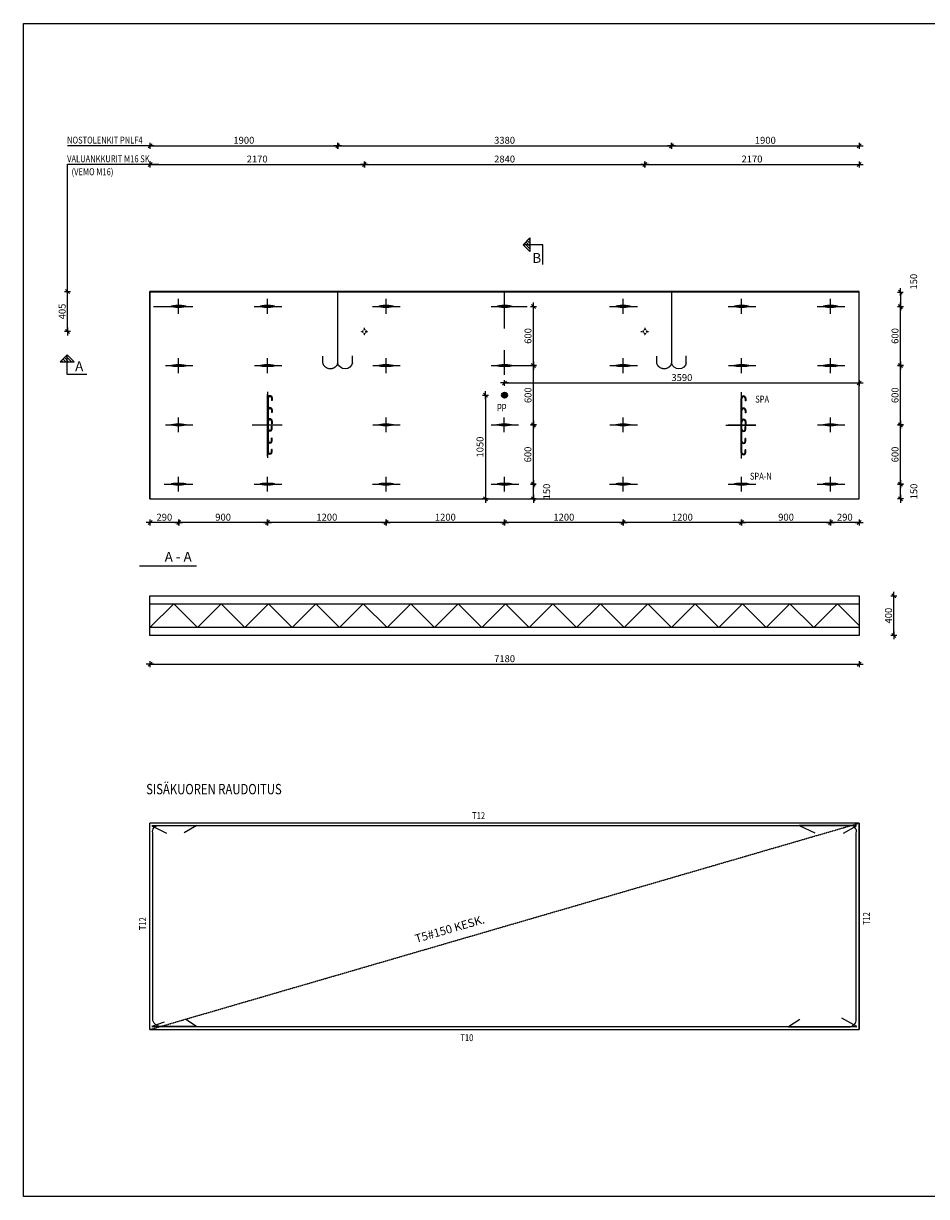
# Model space of a CAD drawing. Units: millimetres. Extents: x 14192 to 30992, y 9480 to 21360.
# Drawn here: x 14192 to 23335, y 9480 to 21360 of the extents above; entities that cross this region are included whole.
import ezdxf

# ---------------------------------------------------------------- set-up
doc = ezdxf.new("R2010")
doc.units = ezdxf.units.MM
doc.header["$PDMODE"] = 3
doc.header["$PDSIZE"] = -1.5
doc.linetypes.add('KVS', pattern=[3, 2, -1])
doc.linetypes.add('KVSP', pattern=[5, 4, -1])
doc.layers.get('0').update_dxf_attribs({"color": 1, "linetype": 'CONTINUOUS'})
doc.layers.get('Defpoints').update_dxf_attribs({"color": 1, "linetype": 'CONTINUOUS'})
for name, color, linetype in [('1', 7, 'CONTINUOUS'), ('2', 7, 'CONTINUOUS'), ('3', 4, 'CONTINUOUS'), ('4', 1, 'CONTINUOUS'), ('5', 6, 'CONTINUOUS'), ('KOERPERKANTEN', 3, 'CONTINUOUS'), ('Mittellinien', 1, 'CONTINUOUS'), ('R0PAPERI', 7, 'CONTINUOUS'), ('R5AINE', 15, 'CONTINUOUS'), ('R8MERKINNAT', 7, 'CONTINUOUS'), ('R8PAAMIT', 3, 'CONTINUOUS'), ('R8TXT-2', 7, 'CONTINUOUS'), ('RAUD-TXT', 7, 'CONTINUOUS')]:
    doc.layers.add(name, color=color, linetype=linetype)
doc.layers.add('AM_5', color=3, linetype='CONTINUOUS', lineweight=25)
doc.styles.add('S', font='romans.shx', dxfattribs={"width": 0.8})
doc.dimstyles.new('FM20$0', dxfattribs={"dimscale": 20, "dimtxt": 3.5, "dimasz": 0.1, "dimexe": 0, "dimexo": 0, "dimgap": 1, "dimtad": 1, "dimdec": 0, "dimdsep": 46, "dimtxsty": 'S', "dimblk1": 'R8MITTA', "dimblk2": 'R8MITTA', "dimsah": 1, "dimcen": 2.5, "dimse1": 1, "dimse2": 1, "dimclrd": 6, "dimclrt": 7, "dimadec": 0, "dimazin": 0, "dimtp": 6, "dimtm": 6, "dimtfac": 1, "dimtdec": 0, "dimtmove": 2, "dimatfit": 3, "dimldrblk": 'R8MITTA', "dimfxl": 1, "dimtolj": 1, "dimtzin": 0, "dimarcsym": 0})

# ---------------------------------------------------------------- blocks, each defined once
blk = doc.blocks.new('A-A')
at = {"layer": '2'}
blk.add_line((0, 0), (577, 0), dxfattribs=at)
blk.add_text('A - A', height=99.7, dxfattribs=at).set_placement((49, 44))
blk = doc.blocks.new('NUOAS')
at = {"layer": '2'}
for p, q in [((-211, 200), (-282, 129)), ((-282, 129), (-140, 129)), ((-268, 143), (-254, 129)), ((-253, 157), (-225, 129)), ((-239, 172), (-197, 130)), ((-225, 185), (-169, 129)), ((-211, 200), (-141, 130)), ((-211, 200), (-140, 129)), ((-211, 0), (-211, 199)), ((-11, 0), (-210, 0))]:
    blk.add_line(p, q, dxfattribs=at)
blk.add_text('A', height=99.7, dxfattribs=at).set_placement((-131, 34))
blk = doc.blocks.new('NUOBV')
at = {"layer": '2', "linetype": 'Continuous'}
for p, q in [((-200, 200), (-130, 271)), ((-158, 243), (-130, 214)), ((-143, 257), (-130, 243)), ((-130, 271), (-130, 130)), ((-200, 200), (-130, 130)), ((-200, 200), (-130, 130)), ((0, 200), (-200, 200)), ((-186, 214), (-130, 158)), ((-172, 228), (-130, 186)), ((0, 0), (0, 200))]:
    blk.add_line(p, q, dxfattribs=at)
blk.add_attdef('B', (-106, 16), '', height=100, dxfattribs=at)
blk = doc.blocks.new('TVEMO')
at = {"layer": '3', "linetype": 'KVS'}
for p, q in [((-15, 0), (15, 0)), ((24, 39), (24, 10)), ((34, 0), (60, 0)), ((24, -9), (24, -41))]:
    blk.add_line(p, q, dxfattribs=at)
at = {"layer": '3'}
for p, q in [((9, 11), (6, 4)), ((6, 4), (6, -3)), ((22, 20), (15, 17)), ((30, 20), (22, 20)), ((37, 17), (30, 20)), ((46, 4), (43, 11)), ((46, -4), (46, 4)), ((6, -4), (9, -11)), ((15, -17), (22, -20)), ((22, -20), (29, -20)), ((30, -20), (37, -17)), ((43, -11), (46, -4))]:
    blk.add_line(p, q, dxfattribs=at)
at = {"layer": '3', "flags": 1}
blk.add_attdef('AVAIN', (21, 0), '', height=0.2, dxfattribs=at)
blk = doc.blocks.new('R8MITTA')
at = {"color": 0}
for p, q in [((-20, 0), (20, 0)), ((-10, -10), (10, 10)), ((0, 15), (0, -15))]:
    blk.add_line(p, q, dxfattribs=at)
blk = doc.blocks.new('*D46')
at = {"layer": 'Defpoints', "color": 0}
for p in [(14638, 18645), (15508, 18645), (20444, 18240)]:
    blk.add_point(p, dxfattribs=at)
at = {"layer": 'R8PAAMIT', "color": 6, "lineweight": -2}
blk.add_line((14638, 18242), (14638, 18643), dxfattribs=at)
at = {"layer": 'R8PAAMIT', "color": 6, "lineweight": -2, "xscale": 2, "yscale": 2, "zscale": 2}
for p, rotation in [((14638, 18645), 90), ((14638, 18240), 270)]:
    blk.add_blockref('R8MITTA', p, dxfattribs=dict(at, rotation=rotation))
at = {"layer": 'R8PAAMIT', "color": 7, "insert": (14583, 18443), "char_height": 70, "attachment_point": 5, "rotation": 90, "style": 'S'}
blk.add_mtext('\\A1;405', dxfattribs=at)
blk = doc.blocks.new('*D47')
at = {"layer": 'Defpoints', "color": 0}
for p in [(15473, 15163), (22653, 15163), (22653, 14872)]:
    blk.add_point(p, dxfattribs=at)
at = {"layer": 'R8PAAMIT', "color": 6, "lineweight": -2}
blk.add_line((15475, 14872), (22651, 14872), dxfattribs=at)
at = {"layer": 'R8PAAMIT', "color": 6, "lineweight": -2, "xscale": 2, "yscale": 2, "zscale": 2, "rotation": 180}
blk.add_blockref('R8MITTA', (15473, 14872), dxfattribs=at)
at = {"layer": 'R8PAAMIT', "color": 6, "lineweight": -2, "xscale": 2, "yscale": 2, "zscale": 2}
blk.add_blockref('R8MITTA', (22653, 14872), dxfattribs=at)
at = {"layer": 'R8PAAMIT', "color": 7, "insert": (19063, 14927), "char_height": 70, "attachment_point": 5, "style": 'S'}
blk.add_mtext('\\A1;7180', dxfattribs=at)
blk = doc.blocks.new('*D36')
at = {"layer": '2', "color": 6, "lineweight": -2}
blk.add_line((15475, 20122), (17371, 20122), dxfattribs=at)
at = {"layer": 'Defpoints', "color": 0}
for p in [(17373, 20122), (15473, 18645), (17373, 18645)]:
    blk.add_point(p, dxfattribs=at)
at = {"layer": '2', "color": 6, "lineweight": -2, "xscale": 2, "yscale": 2, "zscale": 2, "rotation": 180}
blk.add_blockref('R8MITTA', (15473, 20122), dxfattribs=at)
at = {"layer": '2', "color": 6, "lineweight": -2, "xscale": 2, "yscale": 2, "zscale": 2}
blk.add_blockref('R8MITTA', (17373, 20122), dxfattribs=at)
at = {"layer": '2', "color": 7, "insert": (16423, 20177), "char_height": 70, "attachment_point": 5, "style": 'S'}
blk.add_mtext('\\A1;1900', dxfattribs=at)
blk = doc.blocks.new('*D37')
at = {"layer": '2', "color": 6, "lineweight": -2}
blk.add_line((17375, 20122), (20751, 20122), dxfattribs=at)
at = {"layer": 'Defpoints', "color": 0}
for p in [(20753, 20122), (17373, 18645), (20753, 18645)]:
    blk.add_point(p, dxfattribs=at)
at = {"layer": '2', "color": 6, "lineweight": -2, "xscale": 2, "yscale": 2, "zscale": 2, "rotation": 180}
blk.add_blockref('R8MITTA', (17373, 20122), dxfattribs=at)
at = {"layer": '2', "color": 6, "lineweight": -2, "xscale": 2, "yscale": 2, "zscale": 2}
blk.add_blockref('R8MITTA', (20753, 20122), dxfattribs=at)
at = {"layer": '2', "color": 7, "insert": (19063, 20177), "char_height": 70, "attachment_point": 5, "style": 'S'}
blk.add_mtext('\\A1;3380', dxfattribs=at)
blk = doc.blocks.new('*D38')
at = {"layer": '2', "color": 6, "lineweight": -2}
blk.add_line((20755, 20122), (22651, 20122), dxfattribs=at)
at = {"layer": 'Defpoints', "color": 0}
for p in [(22653, 20122), (20753, 18645), (22653, 18645)]:
    blk.add_point(p, dxfattribs=at)
at = {"layer": '2', "color": 6, "lineweight": -2, "xscale": 2, "yscale": 2, "zscale": 2, "rotation": 180}
blk.add_blockref('R8MITTA', (20753, 20122), dxfattribs=at)
at = {"layer": '2', "color": 6, "lineweight": -2, "xscale": 2, "yscale": 2, "zscale": 2}
blk.add_blockref('R8MITTA', (22653, 20122), dxfattribs=at)
at = {"layer": '2', "color": 7, "insert": (21703, 20177), "char_height": 70, "attachment_point": 5, "style": 'S'}
blk.add_mtext('\\A1;1900', dxfattribs=at)
blk = doc.blocks.new('*D39')
at = {"layer": '2', "color": 6, "lineweight": -2}
blk.add_line((15475, 19932), (17641, 19932), dxfattribs=at)
at = {"layer": 'Defpoints', "color": 0}
for p in [(17643, 19932), (15473, 18645), (17643, 18279)]:
    blk.add_point(p, dxfattribs=at)
at = {"layer": '2', "color": 6, "lineweight": -2, "xscale": 2, "yscale": 2, "zscale": 2, "rotation": 180}
blk.add_blockref('R8MITTA', (15473, 19932), dxfattribs=at)
at = {"layer": '2', "color": 6, "lineweight": -2, "xscale": 2, "yscale": 2, "zscale": 2}
blk.add_blockref('R8MITTA', (17643, 19932), dxfattribs=at)
at = {"layer": '2', "color": 7, "insert": (16558, 19987), "char_height": 70, "attachment_point": 5, "style": 'S'}
blk.add_mtext('\\A1;2170', dxfattribs=at)
blk = doc.blocks.new('*D40')
at = {"layer": '2', "color": 6, "lineweight": -2}
blk.add_line((17645, 19932), (20481, 19932), dxfattribs=at)
at = {"layer": 'Defpoints', "color": 0}
for p in [(20483, 19932), (17643, 18279), (20483, 18279)]:
    blk.add_point(p, dxfattribs=at)
at = {"layer": '2', "color": 6, "lineweight": -2, "xscale": 2, "yscale": 2, "zscale": 2, "rotation": 180}
blk.add_blockref('R8MITTA', (17643, 19932), dxfattribs=at)
at = {"layer": '2', "color": 6, "lineweight": -2, "xscale": 2, "yscale": 2, "zscale": 2}
blk.add_blockref('R8MITTA', (20483, 19932), dxfattribs=at)
at = {"layer": '2', "color": 7, "insert": (19063, 19987), "char_height": 70, "attachment_point": 5, "style": 'S'}
blk.add_mtext('\\A1;2840', dxfattribs=at)
blk = doc.blocks.new('*D41')
at = {"layer": '2', "color": 6, "lineweight": -2}
blk.add_line((20485, 19932), (22651, 19932), dxfattribs=at)
at = {"layer": 'Defpoints', "color": 0}
for p in [(22653, 19932), (22653, 18645), (20483, 18279)]:
    blk.add_point(p, dxfattribs=at)
at = {"layer": '2', "color": 6, "lineweight": -2, "xscale": 2, "yscale": 2, "zscale": 2, "rotation": 180}
blk.add_blockref('R8MITTA', (20483, 19932), dxfattribs=at)
at = {"layer": '2', "color": 6, "lineweight": -2, "xscale": 2, "yscale": 2, "zscale": 2}
blk.add_blockref('R8MITTA', (22653, 19932), dxfattribs=at)
at = {"layer": '2', "color": 7, "insert": (21568, 19987), "char_height": 70, "attachment_point": 5, "style": 'S'}
blk.add_mtext('\\A1;2170', dxfattribs=at)
blk = doc.blocks.new('TNS3')
at = {"layer": '3', "linetype": 'KVSP'}
for p, q in [((0, 0), (0, -701)), ((150, -722), (149, -653))]:
    blk.add_line(p, q, dxfattribs=at)
at = {"layer": '3'}
for p, q in [((-150, -722), (-150, -651)), ((0, -701), (0, -722)), ((0, -701), (0, -722))]:
    blk.add_line(p, q, dxfattribs=at)
blk.add_arc((-75, -707), 76.8, 191.679, 347.1518, dxfattribs=at)
at = {"layer": '3', "linetype": 'KVSP'}
blk.add_arc((74, -706), 77, 192.9581, 347.0419, dxfattribs=at)
at = {"layer": '3', "flags": 1}
blk.add_attdef('AVAIN', (-20, -648), '', height=0.2, rotation=90, dxfattribs=at)
blk = doc.blocks.new('*D52')
at = {"layer": '2', "color": 6, "lineweight": -2}
blk.add_line((23005, 15165), (23005, 15561), dxfattribs=at)
at = {"layer": 'Defpoints', "color": 0}
for p in [(22653, 15563), (23005, 15563), (22653, 15163)]:
    blk.add_point(p, dxfattribs=at)
at = {"layer": '2', "color": 6, "lineweight": -2, "xscale": 2, "yscale": 2, "zscale": 2}
for p, rotation in [((23005, 15563), 90), ((23005, 15163), 270)]:
    blk.add_blockref('R8MITTA', p, dxfattribs=dict(at, rotation=rotation))
at = {"layer": '2', "color": 7, "insert": (22950, 15363), "char_height": 70, "attachment_point": 5, "rotation": 90, "style": 'S'}
blk.add_mtext('\\A1;400', dxfattribs=at)
blk = doc.blocks.new('*D62')
at = {"layer": '2', "color": 6, "lineweight": -2}
blk.add_line((19065, 17719), (22651, 17719), dxfattribs=at)
at = {"layer": 'Defpoints', "color": 0}
for p in [(22653, 17719), (19063, 17595), (22653, 17595)]:
    blk.add_point(p, dxfattribs=at)
at = {"layer": '2', "color": 6, "lineweight": -2, "xscale": 2, "yscale": 2, "zscale": 2, "rotation": 180}
blk.add_blockref('R8MITTA', (19063, 17719), dxfattribs=at)
at = {"layer": '2', "color": 6, "lineweight": -2, "xscale": 2, "yscale": 2, "zscale": 2}
blk.add_blockref('R8MITTA', (22653, 17719), dxfattribs=at)
at = {"layer": '2', "color": 7, "insert": (20858, 17774), "char_height": 70, "attachment_point": 5, "style": 'S'}
blk.add_mtext('\\A1;3590', dxfattribs=at)
blk = doc.blocks.new('*D63')
at = {"layer": '2', "color": 6, "lineweight": -2}
blk.add_line((18869, 17593), (18869, 16547), dxfattribs=at)
at = {"layer": 'Defpoints', "color": 0}
for p in [(19063, 17595), (18869, 16545), (19063, 16545)]:
    blk.add_point(p, dxfattribs=at)
at = {"layer": '2', "color": 6, "lineweight": -2, "xscale": 2, "yscale": 2, "zscale": 2}
for p, rotation in [((18869, 17595), 90), ((18869, 16545), 270)]:
    blk.add_blockref('R8MITTA', p, dxfattribs=dict(at, rotation=rotation))
at = {"layer": '2', "color": 7, "insert": (18814, 17070), "char_height": 70, "attachment_point": 5, "rotation": 90, "style": 'S'}
blk.add_mtext('\\A1;1050', dxfattribs=at)
blk = doc.blocks.new('*D69')
at = {"layer": 'AM_5', "color": 6, "lineweight": -2}
blk.add_line((23072, 16547), (23072, 16693), dxfattribs=at)
at = {"layer": 'Defpoints', "color": 0}
for p in [(22653, 16695), (23072, 16695), (22653, 16545)]:
    blk.add_point(p, dxfattribs=at)
at = {"layer": 'AM_5', "color": 6, "lineweight": -2, "xscale": 2, "yscale": 2, "zscale": 2}
for p, rotation in [((23072, 16695), 90), ((23072, 16545), 270)]:
    blk.add_blockref('R8MITTA', p, dxfattribs=dict(at, rotation=rotation))
at = {"layer": 'AM_5', "color": 7, "insert": (23207, 16620), "char_height": 70, "attachment_point": 5, "rotation": 90, "style": 'S'}
blk.add_mtext('\\A1;150', dxfattribs=at)
blk = doc.blocks.new('*D70')
at = {"layer": 'AM_5', "color": 6, "lineweight": -2}
blk.add_line((22361, 16305), (21465, 16305), dxfattribs=at)
at = {"layer": 'Defpoints', "color": 0}
for p in [(21463, 16545), (22363, 16545), (21463, 16305)]:
    blk.add_point(p, dxfattribs=at)
at = {"layer": 'AM_5', "color": 6, "lineweight": -2, "xscale": 2, "yscale": 2, "zscale": 2, "rotation": 180}
blk.add_blockref('R8MITTA', (21463, 16305), dxfattribs=at)
at = {"layer": 'AM_5', "color": 6, "lineweight": -2, "xscale": 2, "yscale": 2, "zscale": 2}
blk.add_blockref('R8MITTA', (22363, 16305), dxfattribs=at)
at = {"layer": 'AM_5', "color": 7, "insert": (21913, 16360), "char_height": 70, "attachment_point": 5, "style": 'S'}
blk.add_mtext('\\A1;900', dxfattribs=at)
blk = doc.blocks.new('*D71')
at = {"layer": 'AM_5', "color": 6, "lineweight": -2}
blk.add_line((21461, 16305), (20265, 16305), dxfattribs=at)
at = {"layer": 'Defpoints', "color": 0}
for p in [(20263, 16545), (21463, 16545), (20263, 16305)]:
    blk.add_point(p, dxfattribs=at)
at = {"layer": 'AM_5', "color": 6, "lineweight": -2, "xscale": 2, "yscale": 2, "zscale": 2, "rotation": 180}
blk.add_blockref('R8MITTA', (20263, 16305), dxfattribs=at)
at = {"layer": 'AM_5', "color": 6, "lineweight": -2, "xscale": 2, "yscale": 2, "zscale": 2}
blk.add_blockref('R8MITTA', (21463, 16305), dxfattribs=at)
at = {"layer": 'AM_5', "color": 7, "insert": (20863, 16360), "char_height": 70, "attachment_point": 5, "style": 'S'}
blk.add_mtext('\\A1;1200', dxfattribs=at)
blk = doc.blocks.new('*D72')
at = {"layer": 'AM_5', "color": 6, "lineweight": -2}
blk.add_line((20261, 16305), (19065, 16305), dxfattribs=at)
at = {"layer": 'Defpoints', "color": 0}
for p in [(19063, 16545), (20263, 16545), (19063, 16305)]:
    blk.add_point(p, dxfattribs=at)
at = {"layer": 'AM_5', "color": 6, "lineweight": -2, "xscale": 2, "yscale": 2, "zscale": 2, "rotation": 180}
blk.add_blockref('R8MITTA', (19063, 16305), dxfattribs=at)
at = {"layer": 'AM_5', "color": 6, "lineweight": -2, "xscale": 2, "yscale": 2, "zscale": 2}
blk.add_blockref('R8MITTA', (20263, 16305), dxfattribs=at)
at = {"layer": 'AM_5', "color": 7, "insert": (19663, 16360), "char_height": 70, "attachment_point": 5, "style": 'S'}
blk.add_mtext('\\A1;1200', dxfattribs=at)
blk = doc.blocks.new('*D73')
at = {"layer": 'AM_5', "color": 6, "lineweight": -2}
blk.add_line((19061, 16305), (17865, 16305), dxfattribs=at)
at = {"layer": 'Defpoints', "color": 0}
for p in [(17863, 16545), (19063, 16545), (17863, 16305)]:
    blk.add_point(p, dxfattribs=at)
at = {"layer": 'AM_5', "color": 6, "lineweight": -2, "xscale": 2, "yscale": 2, "zscale": 2, "rotation": 180}
blk.add_blockref('R8MITTA', (17863, 16305), dxfattribs=at)
at = {"layer": 'AM_5', "color": 6, "lineweight": -2, "xscale": 2, "yscale": 2, "zscale": 2}
blk.add_blockref('R8MITTA', (19063, 16305), dxfattribs=at)
at = {"layer": 'AM_5', "color": 7, "insert": (18463, 16360), "char_height": 70, "attachment_point": 5, "style": 'S'}
blk.add_mtext('\\A1;1200', dxfattribs=at)
blk = doc.blocks.new('*D74')
at = {"layer": 'AM_5', "color": 6, "lineweight": -2}
blk.add_line((17861, 16305), (16665, 16305), dxfattribs=at)
at = {"layer": 'Defpoints', "color": 0}
for p in [(16663, 16545), (17863, 16545), (16663, 16305)]:
    blk.add_point(p, dxfattribs=at)
at = {"layer": 'AM_5', "color": 6, "lineweight": -2, "xscale": 2, "yscale": 2, "zscale": 2, "rotation": 180}
blk.add_blockref('R8MITTA', (16663, 16305), dxfattribs=at)
at = {"layer": 'AM_5', "color": 6, "lineweight": -2, "xscale": 2, "yscale": 2, "zscale": 2}
blk.add_blockref('R8MITTA', (17863, 16305), dxfattribs=at)
at = {"layer": 'AM_5', "color": 7, "insert": (17263, 16360), "char_height": 70, "attachment_point": 5, "style": 'S'}
blk.add_mtext('\\A1;1200', dxfattribs=at)
blk = doc.blocks.new('*D75')
at = {"layer": 'AM_5', "color": 6, "lineweight": -2}
blk.add_line((16661, 16305), (15765, 16305), dxfattribs=at)
at = {"layer": 'Defpoints', "color": 0}
for p in [(15763, 16545), (16663, 16545), (15763, 16305)]:
    blk.add_point(p, dxfattribs=at)
at = {"layer": 'AM_5', "color": 6, "lineweight": -2, "xscale": 2, "yscale": 2, "zscale": 2, "rotation": 180}
blk.add_blockref('R8MITTA', (15763, 16305), dxfattribs=at)
at = {"layer": 'AM_5', "color": 6, "lineweight": -2, "xscale": 2, "yscale": 2, "zscale": 2}
blk.add_blockref('R8MITTA', (16663, 16305), dxfattribs=at)
at = {"layer": 'AM_5', "color": 7, "insert": (16213, 16360), "char_height": 70, "attachment_point": 5, "style": 'S'}
blk.add_mtext('\\A1;900', dxfattribs=at)
blk = doc.blocks.new('*D76')
at = {"layer": 'AM_5', "color": 6, "lineweight": -2}
blk.add_line((22651, 16305), (22365, 16305), dxfattribs=at)
at = {"layer": 'Defpoints', "color": 0}
for p in [(22363, 16545), (22653, 16545), (22363, 16305)]:
    blk.add_point(p, dxfattribs=at)
at = {"layer": 'AM_5', "color": 6, "lineweight": -2, "xscale": 2, "yscale": 2, "zscale": 2, "rotation": 180}
blk.add_blockref('R8MITTA', (22363, 16305), dxfattribs=at)
at = {"layer": 'AM_5', "color": 6, "lineweight": -2, "xscale": 2, "yscale": 2, "zscale": 2}
blk.add_blockref('R8MITTA', (22653, 16305), dxfattribs=at)
at = {"layer": 'AM_5', "color": 7, "insert": (22508, 16360), "char_height": 70, "attachment_point": 5, "style": 'S'}
blk.add_mtext('\\A1;290', dxfattribs=at)
blk = doc.blocks.new('*D77')
at = {"layer": 'AM_5', "color": 6, "lineweight": -2}
blk.add_line((15761, 16305), (15475, 16305), dxfattribs=at)
at = {"layer": 'Defpoints', "color": 0}
for p in [(15473, 16545), (15763, 16545), (15473, 16305)]:
    blk.add_point(p, dxfattribs=at)
at = {"layer": 'AM_5', "color": 6, "lineweight": -2, "xscale": 2, "yscale": 2, "zscale": 2, "rotation": 180}
blk.add_blockref('R8MITTA', (15473, 16305), dxfattribs=at)
at = {"layer": 'AM_5', "color": 6, "lineweight": -2, "xscale": 2, "yscale": 2, "zscale": 2}
blk.add_blockref('R8MITTA', (15763, 16305), dxfattribs=at)
at = {"layer": 'AM_5', "color": 7, "insert": (15618, 16360), "char_height": 70, "attachment_point": 5, "style": 'S'}
blk.add_mtext('\\A1;290', dxfattribs=at)
blk = doc.blocks.new('*D78')
at = {"layer": 'AM_5', "color": 6, "lineweight": -2}
blk.add_line((19354, 16547), (19354, 16693), dxfattribs=at)
at = {"layer": 'Defpoints', "color": 0}
for p in [(19114, 16695), (19354, 16695), (19114, 16545)]:
    blk.add_point(p, dxfattribs=at)
at = {"layer": 'AM_5', "color": 6, "lineweight": -2, "xscale": 2, "yscale": 2, "zscale": 2}
for p, rotation in [((19354, 16695), 90), ((19354, 16545), 270)]:
    blk.add_blockref('R8MITTA', p, dxfattribs=dict(at, rotation=rotation))
at = {"layer": 'AM_5', "color": 7, "insert": (19489, 16620), "char_height": 70, "attachment_point": 5, "rotation": 90, "style": 'S'}
blk.add_mtext('\\A1;150', dxfattribs=at)
blk = doc.blocks.new('*D79')
at = {"layer": 'AM_5', "color": 6, "lineweight": -2}
blk.add_line((19355, 17297), (19355, 17893), dxfattribs=at)
at = {"layer": 'Defpoints', "color": 0}
for p in [(19115, 17895), (19355, 17895), (19115, 17295)]:
    blk.add_point(p, dxfattribs=at)
at = {"layer": 'AM_5', "color": 6, "lineweight": -2, "xscale": 2, "yscale": 2, "zscale": 2}
for p, rotation in [((19355, 17895), 90), ((19355, 17295), 270)]:
    blk.add_blockref('R8MITTA', p, dxfattribs=dict(at, rotation=rotation))
at = {"layer": 'AM_5', "color": 7, "insert": (19300, 17595), "char_height": 70, "attachment_point": 5, "rotation": 90, "style": 'S'}
blk.add_mtext('\\A1;600', dxfattribs=at)
blk = doc.blocks.new('*D80')
at = {"layer": 'AM_5', "color": 6, "lineweight": -2}
blk.add_line((19355, 17897), (19355, 18493), dxfattribs=at)
at = {"layer": 'Defpoints', "color": 0}
for p in [(19115, 18495), (19355, 18495), (19115, 17895)]:
    blk.add_point(p, dxfattribs=at)
at = {"layer": 'AM_5', "color": 6, "lineweight": -2, "xscale": 2, "yscale": 2, "zscale": 2}
for p, rotation in [((19355, 18495), 90), ((19355, 17895), 270)]:
    blk.add_blockref('R8MITTA', p, dxfattribs=dict(at, rotation=rotation))
at = {"layer": 'AM_5', "color": 7, "insert": (19300, 18195), "char_height": 70, "attachment_point": 5, "rotation": 90, "style": 'S'}
blk.add_mtext('\\A1;600', dxfattribs=at)
blk = doc.blocks.new('*D81')
at = {"layer": 'AM_5', "color": 6, "lineweight": -2}
blk.add_line((23071, 16697), (23071, 17293), dxfattribs=at)
at = {"layer": 'Defpoints', "color": 0}
for p in [(22514, 17295), (23071, 17295), (22514, 16695)]:
    blk.add_point(p, dxfattribs=at)
at = {"layer": 'AM_5', "color": 6, "lineweight": -2, "xscale": 2, "yscale": 2, "zscale": 2}
for p, rotation in [((23071, 17295), 90), ((23071, 16695), 270)]:
    blk.add_blockref('R8MITTA', p, dxfattribs=dict(at, rotation=rotation))
at = {"layer": 'AM_5', "color": 7, "insert": (23016, 16995), "char_height": 70, "attachment_point": 5, "rotation": 90, "style": 'S'}
blk.add_mtext('\\A1;600', dxfattribs=at)
blk = doc.blocks.new('*D82')
at = {"layer": 'AM_5', "color": 6, "lineweight": -2}
blk.add_line((19354, 16697), (19354, 17293), dxfattribs=at)
at = {"layer": 'Defpoints', "color": 0}
for p in [(18985, 17295), (19354, 17295), (18985, 16695)]:
    blk.add_point(p, dxfattribs=at)
at = {"layer": 'AM_5', "color": 6, "lineweight": -2, "xscale": 2, "yscale": 2, "zscale": 2}
for p, rotation in [((19354, 17295), 90), ((19354, 16695), 270)]:
    blk.add_blockref('R8MITTA', p, dxfattribs=dict(at, rotation=rotation))
at = {"layer": 'AM_5', "color": 7, "insert": (19299, 16995), "char_height": 70, "attachment_point": 5, "rotation": 90, "style": 'S'}
blk.add_mtext('\\A1;600', dxfattribs=at)
blk = doc.blocks.new('*D83')
at = {"layer": '2', "color": 6, "lineweight": -2}
blk.add_line((23070, 18638), (23070, 18492), dxfattribs=at)
at = {"layer": 'Defpoints', "color": 0}
for p in [(22902, 18640), (22977, 18490), (23070, 18490)]:
    blk.add_point(p, dxfattribs=at)
at = {"layer": '2', "color": 6, "lineweight": -2, "xscale": 2, "yscale": 2, "zscale": 2}
for p, rotation in [((23070, 18640), 90), ((23070, 18490), 270)]:
    blk.add_blockref('R8MITTA', p, dxfattribs=dict(at, rotation=rotation))
at = {"layer": '2', "color": 7, "insert": (23205, 18745), "char_height": 70, "attachment_point": 5, "rotation": 90, "style": 'S'}
blk.add_mtext('\\A1;150', dxfattribs=at)
blk = doc.blocks.new('*D84')
at = {"layer": 'AM_5', "color": 6, "lineweight": -2}
blk.add_line((23071, 17297), (23071, 17893), dxfattribs=at)
at = {"layer": 'Defpoints', "color": 0}
for p in [(22831, 17895), (23071, 17895), (22831, 17295)]:
    blk.add_point(p, dxfattribs=at)
at = {"layer": 'AM_5', "color": 6, "lineweight": -2, "xscale": 2, "yscale": 2, "zscale": 2}
for p, rotation in [((23071, 17895), 90), ((23071, 17295), 270)]:
    blk.add_blockref('R8MITTA', p, dxfattribs=dict(at, rotation=rotation))
at = {"layer": 'AM_5', "color": 7, "insert": (23016, 17595), "char_height": 70, "attachment_point": 5, "rotation": 90, "style": 'S'}
blk.add_mtext('\\A1;600', dxfattribs=at)
blk = doc.blocks.new('*D85')
at = {"layer": 'AM_5', "color": 6, "lineweight": -2}
blk.add_line((23071, 17897), (23071, 18493), dxfattribs=at)
at = {"layer": 'Defpoints', "color": 0}
for p in [(22831, 18495), (23071, 18495), (22831, 17895)]:
    blk.add_point(p, dxfattribs=at)
at = {"layer": 'AM_5', "color": 6, "lineweight": -2, "xscale": 2, "yscale": 2, "zscale": 2}
for p, rotation in [((23071, 18495), 90), ((23071, 17895), 270)]:
    blk.add_blockref('R8MITTA', p, dxfattribs=dict(at, rotation=rotation))
at = {"layer": 'AM_5', "color": 7, "insert": (23016, 18195), "char_height": 70, "attachment_point": 5, "rotation": 90, "style": 'S'}
blk.add_mtext('\\A1;600', dxfattribs=at)
blk = doc.blocks.new('dsfdffff')
at = {"layer": 'KOERPERKANTEN'}
for p, q in [((18244, 17154), (18244, 17466)), ((18252, 17154), (18252, 17466)), ((18284, 17466), (18284, 17440)), ((18292, 17466), (18292, 17440)), ((18292, 17440), (18284, 17440)), ((18292, 17180), (18284, 17180)), ((18284, 17154), (18284, 17180)), ((18292, 17154), (18292, 17180))]:
    blk.add_line(p, q, dxfattribs=at)
for centre, radius, start, end in [((18268, 17466), 24, 0, 180), ((18268, 17466), 16, 0, 180), ((18268, 17154), 24, 180, 0), ((18268, 17154), 16, 180, 0)]:
    blk.add_arc(centre, radius, start, end, dxfattribs=at)
blk = doc.blocks.new('dfgfgg')
at = {"layer": 'Mittellinien'}
for p, q in [((14876, 12255), (14876, 12536)), ((15166, 12416), (14542, 12416)), ((15211, 12416), (14551, 12416))]:
    blk.add_line(p, q, dxfattribs=at)
at = {"layer": 'RAUD-TXT', "rotation": 90}
for p in [(32069, -5832), (32191, -5832), (32304, -5832)]:
    blk.add_blockref('dsfdffff', p, dxfattribs=at)

msp = doc.modelspace()

# ---------------------------------------------------------------- hatches: boundary and pattern name
at = {"layer": '2'}
msp.add_hatch(color=3, dxfattribs=at).paths.add_polyline_path([(19092.6, 17595.1, 1), (19032.6, 17595.1, 1)])
at = {"layer": 'KOERPERKANTEN'}
h = msp.add_hatch(color=256, dxfattribs=at)
edge = h.paths.add_edge_path()
edge.add_ellipse((15762.7, 18495.1), major_axis=(-74.6, 0), ratio=0.1515157, start_angle=0, end_angle=360)
h = msp.add_hatch(color=256, dxfattribs=at)
edge = h.paths.add_edge_path()
edge.add_ellipse((16662.7, 18495.1), major_axis=(-74.6, 0), ratio=0.1515157, start_angle=0, end_angle=360)
h = msp.add_hatch(color=256, dxfattribs=at)
edge = h.paths.add_edge_path()
edge.add_ellipse((17862.7, 18495.1), major_axis=(-74.6, 0), ratio=0.1515157, start_angle=0, end_angle=360)
h = msp.add_hatch(color=256, dxfattribs=at)
edge = h.paths.add_edge_path()
edge.add_ellipse((19062.7, 18495.1), major_axis=(-74.6, 0), ratio=0.1515157, start_angle=0, end_angle=360)
h = msp.add_hatch(color=256, dxfattribs=at)
edge = h.paths.add_edge_path()
edge.add_ellipse((20262.7, 18495.1), major_axis=(-74.6, 0), ratio=0.1515157, start_angle=0, end_angle=360)
h = msp.add_hatch(color=256, dxfattribs=at)
edge = h.paths.add_edge_path()
edge.add_ellipse((21462.7, 18495.1), major_axis=(-74.6, 0), ratio=0.1515157, start_angle=0, end_angle=360)
h = msp.add_hatch(color=256, dxfattribs=at)
edge = h.paths.add_edge_path()
edge.add_ellipse((22362.7, 18495.1), major_axis=(-74.6, 0), ratio=0.1515157, start_angle=0, end_angle=360)
h = msp.add_hatch(color=256, dxfattribs=at)
edge = h.paths.add_edge_path()
edge.add_ellipse((15762.7, 17895.1), major_axis=(-74.6, 0), ratio=0.1515157, start_angle=0, end_angle=360)
h = msp.add_hatch(color=256, dxfattribs=at)
edge = h.paths.add_edge_path()
edge.add_ellipse((16662.7, 17895.1), major_axis=(-74.6, 0), ratio=0.1515157, start_angle=0, end_angle=360)
h = msp.add_hatch(color=256, dxfattribs=at)
edge = h.paths.add_edge_path()
edge.add_ellipse((17862.7, 17895.1), major_axis=(-74.6, 0), ratio=0.1515157, start_angle=0, end_angle=360)
h = msp.add_hatch(color=256, dxfattribs=at)
edge = h.paths.add_edge_path()
edge.add_ellipse((19062.7, 17895.1), major_axis=(-74.6, 0), ratio=0.1515157, start_angle=0, end_angle=360)
h = msp.add_hatch(color=256, dxfattribs=at)
edge = h.paths.add_edge_path()
edge.add_ellipse((20262.7, 17895.1), major_axis=(-74.6, 0), ratio=0.1515157, start_angle=0, end_angle=360)
h = msp.add_hatch(color=256, dxfattribs=at)
edge = h.paths.add_edge_path()
edge.add_ellipse((21462.7, 17895.1), major_axis=(-74.6, 0), ratio=0.1515157, start_angle=0, end_angle=360)
h = msp.add_hatch(color=256, dxfattribs=at)
edge = h.paths.add_edge_path()
edge.add_ellipse((22362.7, 17895.1), major_axis=(-74.6, 0), ratio=0.1515157, start_angle=0, end_angle=360)
h = msp.add_hatch(color=256, dxfattribs=at)
edge = h.paths.add_edge_path()
edge.add_ellipse((15762.7, 17295.1), major_axis=(-74.6, 0), ratio=0.1515157, start_angle=0, end_angle=360)
h = msp.add_hatch(color=256, dxfattribs=at)
edge = h.paths.add_edge_path()
edge.add_ellipse((17862.7, 17295.1), major_axis=(-74.6, 0), ratio=0.1515157, start_angle=0, end_angle=360)
h = msp.add_hatch(color=256, dxfattribs=at)
edge = h.paths.add_edge_path()
edge.add_ellipse((19059.3, 17295.1), major_axis=(-74.6, 0), ratio=0.1515157, start_angle=0, end_angle=360)
h = msp.add_hatch(color=256, dxfattribs=at)
edge = h.paths.add_edge_path()
edge.add_ellipse((20262.7, 17295.1), major_axis=(-74.6, 0), ratio=0.1515157, start_angle=0, end_angle=360)
h = msp.add_hatch(color=256, dxfattribs=at)
edge = h.paths.add_edge_path()
edge.add_ellipse((22362.7, 17295.1), major_axis=(-74.6, 0), ratio=0.1515157, start_angle=0, end_angle=360)
h = msp.add_hatch(color=256, dxfattribs=at)
edge = h.paths.add_edge_path()
edge.add_ellipse((15762.7, 16695.1), major_axis=(-74.6, 0), ratio=0.1515157, start_angle=0, end_angle=360)
h = msp.add_hatch(color=256, dxfattribs=at)
edge = h.paths.add_edge_path()
edge.add_ellipse((16662.7, 16695.1), major_axis=(-74.6, 0), ratio=0.1515157, start_angle=0, end_angle=360)
h = msp.add_hatch(color=256, dxfattribs=at)
edge = h.paths.add_edge_path()
edge.add_ellipse((17862.7, 16695.1), major_axis=(-74.6, 0), ratio=0.1515157, start_angle=0, end_angle=360)
h = msp.add_hatch(color=256, dxfattribs=at)
edge = h.paths.add_edge_path()
edge.add_ellipse((19062.7, 16695.1), major_axis=(-74.6, 0), ratio=0.1515157, start_angle=0, end_angle=360)
h = msp.add_hatch(color=256, dxfattribs=at)
edge = h.paths.add_edge_path()
edge.add_ellipse((20262.7, 16695.1), major_axis=(-74.6, 0), ratio=0.1515157, start_angle=0, end_angle=360)
h = msp.add_hatch(color=256, dxfattribs=at)
edge = h.paths.add_edge_path()
edge.add_ellipse((21462.7, 16695.1), major_axis=(-74.6, 0), ratio=0.1515157, start_angle=0, end_angle=360)
h = msp.add_hatch(color=256, dxfattribs=at)
edge = h.paths.add_edge_path()
edge.add_ellipse((22362.7, 16695.1), major_axis=(-74.6, 0), ratio=0.1515157, start_angle=0, end_angle=360)

# ---------------------------------------------------------------- linework, layer by layer
at = {"layer": '1'}
for p, q in [((15472.7, 16745.1), (15472.7, 18645.1)), ((22582.7, 18645.1), (22652.7, 18645.1)), ((22652.7, 16545.1), (22652.7, 18645.1)), ((22652.7, 16545.1), (22652.7, 18645.1))]:
    msp.add_line(p, q, dxfattribs=at)
at = {"layer": '2'}
for p, q in [((22652.7, 18645.1), (15472.7, 18645.1)), ((22652.7, 18640.1), (15472.7, 18640.1)), ((22582.7, 18645.1), (21652.7, 18645.1)), ((22582.7, 18640.1), (21842.7, 18640.1)), ((15472.7, 16545.1), (22652.7, 16545.1)), ((15472.7, 16545.1), (22652.7, 16545.1)), ((15507.7, 16545.1), (22652.7, 16545.1)), ((15507.7, 16545.1), (22652.7, 16545.1)), ((22652.7, 13261.3), (15472.7, 13261.3)), ((15472.7, 11171.3), (15472.7, 13261.3)), ((22652.7, 13261.3), (22652.7, 11171.3)), ((22652.7, 11171.3), (22652.7, 13261.3)), ((15472.7, 11171.3), (22652.7, 11171.3))]:
    msp.add_line(p, q, dxfattribs=at)
msp.add_lwpolyline([(22652.7, 15242.6), (22652.7, 15162.6), (15472.7, 15162.6), (15472.7, 15482.6), (15472.7, 15482.6), (15472.7, 15562.6), (22652.7, 15562.6), (22652.7, 15482.6), (22652.7, 15482.6), (22652.7, 15242.6), (22652.7, 15242.6), (22652.7, 15242.6), (22652.7, 15242.6), (15472.7, 15242.6), (15472.7, 15482.6), (22652.7, 15482.6)], dxfattribs=at)
at = {"layer": '2', "color": 3}
msp.add_circle((19062.6, 17595.1), 30, dxfattribs=at)
msp.add_point((19062.7, 17595.1), dxfattribs=at)
at = {"layer": '4', "linetype": 'KVS'}
msp.add_line((15472.7, 11171.3), (22652.7, 13261.3), dxfattribs=at)
at = {"layer": '4'}
msp.add_lwpolyline([(22495.3, 13160), (22625.2, 13235), (15489.7, 13235), (15639.6, 13160)], dxfattribs=at)
for points in [[(15833.1, 11278), (15948, 11203), (15576.5, 11203, -0.4142136), (15501.5, 11278), (15501.5, 13163.4, -0.4723811), (15556.5, 13238.4), (15947.5, 13238.4), (15817.6, 13163.4)], [(22053.8, 11273), (21935.9, 11198), (22548.8, 11198, 0.4142136), (22623.8, 11273), (22623.8, 13163.4, 0.4723811), (22568.8, 13238.4), (22046.9, 13238.4), (22202.7, 13163.4)], [(15616.1, 11246.6), (15489.7, 11201.5), (21916.1, 11201.5, 0.0815961), (21924.1, 11202.8), (22630.7, 11203.1), (22477.5, 11287.2)]]:
    msp.add_lwpolyline(points, format="xyb", dxfattribs=at)
at = {"layer": '5'}
for p, q in [((14638.9, 20123.9), (15498.4, 20123.9)), ((14637.6, 19934.2), (15562.4, 19934.2)), ((14637.6, 19401.5), (14637.6, 19934.2)), ((14637.6, 18680.1), (14637.6, 19401.5))]:
    msp.add_line(p, q, dxfattribs=at)
at = {"layer": 'Defpoints'}
msp.add_lwpolyline([(30991.6, 9480), (14191.6, 9480), (14191.6, 21360), (30991.6, 21360)], close=True, dxfattribs=at)
msp.add_lwpolyline([(30991.6, 9480), (14191.6, 9480), (14191.6, 21360), (30991.6, 21360)], close=True, dxfattribs=at)
at = {"layer": 'KOERPERKANTEN'}
for centre in [(15762.7, 18495.1), (16662.7, 18495.1), (17862.7, 18495.1), (19062.7, 18495.1), (20262.7, 18495.1), (21462.7, 18495.1), (22362.7, 18495.1), (15762.7, 17895.1), (16662.7, 17895.1), (17862.7, 17895.1), (19062.7, 17895.1), (20262.7, 17895.1), (21462.7, 17895.1), (22362.7, 17895.1), (15762.7, 17295.1), (17862.7, 17295.1), (19059.3, 17295.1), (20262.7, 17295.1), (22362.7, 17295.1), (15762.7, 16695.1), (16662.7, 16695.1), (17862.7, 16695.1), (19062.7, 16695.1), (20262.7, 16695.1), (21462.7, 16695.1), (22362.7, 16695.1)]:
    msp.add_ellipse(centre, major_axis=(-74.6, 0), ratio=0.1515157, dxfattribs=at)
at = {"layer": 'Mittellinien'}
for p, q in [((15762.7, 18420), (15762.7, 18569.6)), ((15762.7, 18420), (15762.7, 18569.6)), ((16662.7, 18420), (16662.7, 18569.6)), ((16662.7, 18420), (16662.7, 18569.6)), ((17862.7, 18420), (17862.7, 18569.6)), ((17862.7, 18420), (17862.7, 18569.6)), ((19062.7, 18270), (19062.7, 18645.1)), ((19062.7, 18420), (19062.7, 18569.6)), ((20262.7, 18420), (20262.7, 18569.6)), ((20262.7, 18420), (20262.7, 18569.6)), ((21462.7, 18420), (21462.7, 18569.6)), ((21462.7, 18420), (21462.7, 18569.6)), ((22362.7, 18420), (22362.7, 18569.6)), ((15507.7, 18495.1), (15907.3, 18495.1)), ((15629.8, 18495.1), (15907.3, 18495.1)), ((16526.4, 18495.1), (16807.3, 18495.1)), ((17726.4, 18495.1), (18007.3, 18495.1)), ((18926.4, 18495.1), (19207.3, 18495.1)), ((18988, 18495.1), (19292.4, 18495.1)), ((20126.4, 18495.1), (20407.3, 18495.1)), ((21326.4, 18495.1), (21607.3, 18495.1)), ((22226.4, 18495.1), (22507.3, 18495.1)), ((15762.7, 17820), (15762.7, 17969.6)), ((16662.7, 17820), (16662.7, 17969.6)), ((17862.7, 17820), (17862.7, 17969.6)), ((19062.7, 17800.5), (19062.7, 18052.3)), ((19062.7, 17800.5), (19062.7, 18052.3)), ((20262.7, 17820), (20262.7, 17969.6)), ((21462.7, 17820), (21462.7, 17969.6)), ((22362.7, 17820), (22362.7, 17969.6)), ((15629.8, 17895.1), (15907.3, 17895.1)), ((16529.8, 17895.1), (16807.3, 17895.1)), ((17729.8, 17895.1), (18007.3, 17895.1)), ((18926.4, 17895.1), (19207.3, 17895.1)), ((19047.6, 17895.1), (19352, 17895.1)), ((20129.8, 17895.1), (20407.3, 17895.1)), ((21329.8, 17895.1), (21607.3, 17895.1)), ((22229.8, 17895.1), (22507.3, 17895.1)), ((16662.7, 16979), (16662.7, 17602.3)), ((16662.7, 16979), (16662.7, 17602.3)), ((16666.9, 16979), (16666.9, 17602.3)), ((16666.9, 16979), (16666.9, 17602.3)), ((21462.7, 16979), (21462.7, 17602.3)), ((21462.7, 16979), (21462.7, 17602.3)), ((21462.7, 16974.7), (21462.7, 17598)), ((21462.7, 16974.7), (21462.7, 17598)), ((15762.7, 17220), (15762.7, 17369.6)), ((17862.7, 17220), (17862.7, 17369.6)), ((19059.3, 17220), (19059.3, 17369.6)), ((20262.7, 17220), (20262.7, 17369.6)), ((22362.7, 17220), (22362.7, 17369.6)), ((15629.8, 17295.1), (15907.3, 17295.1)), ((16505.8, 17295.1), (16786.6, 17295.1)), ((16505.8, 17295.1), (16786.6, 17295.1)), ((16526.4, 17295.1), (16807.3, 17295.1)), ((16526.4, 17295.1), (16807.3, 17295.1)), ((16530.7, 17295.1), (16811.5, 17295.1)), ((16530.7, 17295.1), (16811.5, 17295.1)), ((17729.8, 17295.1), (18007.3, 17295.1)), ((18926.4, 17295.1), (19204, 17295.1)), ((20129.8, 17295.1), (20407.3, 17295.1)), ((21326.4, 17295.1), (21607.3, 17295.1)), ((21326.4, 17295.1), (21607.3, 17295.1)), ((21326.4, 17290.7), (21607.3, 17290.7)), ((21326.4, 17290.7), (21607.3, 17290.7)), ((22229.8, 17295.1), (22507.3, 17295.1)), ((15762.7, 16620), (15762.7, 16769.6)), ((16662.7, 16620), (16662.7, 16769.6)), ((16662.7, 16620), (16662.7, 16769.6)), ((17862.7, 16620), (17862.7, 16769.6)), ((17862.7, 16620), (17862.7, 16769.6)), ((19062.7, 16620), (19062.7, 16769.6)), ((19062.7, 16620), (19062.7, 16769.6)), ((20262.7, 16620), (20262.7, 16769.6)), ((20262.7, 16620), (20262.7, 16769.6)), ((21462.7, 16620), (21462.7, 16769.6)), ((21462.7, 16620), (21462.7, 16769.6)), ((22362.7, 16620), (22362.7, 16769.6)), ((15616.2, 16695.1), (15907.3, 16695.1)), ((15626.4, 16695.1), (15907.3, 16695.1)), ((16526.4, 16695.1), (16807.3, 16695.1)), ((16526.4, 16695.1), (16807.3, 16695.1)), ((16526.4, 16695.1), (16807.3, 16695.1)), ((17726.4, 16695.1), (18007.3, 16695.1)), ((17726.4, 16695.1), (18007.3, 16695.1)), ((17726.4, 16695.1), (18007.3, 16695.1)), ((18926.4, 16695.1), (19207.3, 16695.1)), ((18926.4, 16695.1), (19207.3, 16695.1)), ((18926.4, 16695.1), (19207.3, 16695.1)), ((18988, 16695.1), (19207.3, 16695.1)), ((20126.4, 16695.1), (20407.3, 16695.1)), ((20126.4, 16695.1), (20407.3, 16695.1)), ((20126.4, 16695.1), (20407.3, 16695.1)), ((20126.4, 16695.1), (20407.3, 16695.1)), ((21326.4, 16695.1), (21607.3, 16695.1)), ((21326.4, 16695.1), (21607.3, 16695.1)), ((21326.4, 16695.1), (21607.3, 16695.1)), ((21326.4, 16695.1), (21607.3, 16695.1)), ((22226.4, 16695.1), (22507.3, 16695.1))]:
    msp.add_line(p, q, dxfattribs=at)
at = {"layer": 'R0PAPERI'}
msp.add_line((15472.7, 16545.1), (15472.7, 18645.1), dxfattribs=at)
at = {"layer": 'R5AINE'}
msp.add_lwpolyline([(15472.7, 15242.6), (15712.7, 15482.6), (15952.7, 15242.6), (16192.7, 15482.6), (16432.7, 15242.6), (16672.7, 15482.6), (16912.7, 15242.6), (17152.7, 15482.6), (17392.7, 15242.6), (17632.7, 15482.6), (17872.7, 15242.6), (18112.7, 15482.6), (18352.7, 15242.6), (18592.7, 15482.6), (18832.7, 15242.6), (19072.7, 15482.6), (19312.7, 15242.6), (19552.7, 15482.6), (19792.7, 15242.6), (20032.7, 15482.6), (20272.7, 15242.6), (20512.7, 15482.6), (20752.7, 15242.6), (20992.7, 15482.6), (21232.7, 15242.6), (21472.7, 15482.6), (21712.7, 15242.6), (21952.7, 15482.6), (22192.7, 15242.6), (22432.7, 15482.6), (22432.7, 15482.6), (22652.7, 15262.6)], dxfattribs=at)
at = {"layer": 'RAUD-TXT'}
msp.add_lwpolyline([(15472.7, 16545.1), (22652.7, 16545.1), (22652.7, 18645.1), (15472.7, 18645.1), (15472.7, 16545.1)], close=True, dxfattribs=at)
at = {"layer": 'RAUD-TXT', "color": 3}
msp.add_point((19062.7, 17595.1), dxfattribs=at)

# ---------------------------------------------------------------- block references
at = {"layer": '2'}
msp.add_blockref('NUOBV', (19450.1, 18919.4), dxfattribs=at).add_auto_attribs({'B': 'B'})
at = {"layer": '2', "xscale": -1}
for name, p in [('TNS3', (17372.7, 18645.1)), ('TNS3', (20752.7, 18645.1)), ('A-A', (15943.8, 15865))]:
    msp.add_blockref(name, p, dxfattribs=at)
at = {"layer": '2'}
msp.add_blockref('NUOAS', (14845.8, 17804.7), dxfattribs=at)
at = {"layer": '3'}
for p in [(17618.5, 18240.1), (20458.5, 18240.1)]:
    msp.add_blockref('TVEMO', p, dxfattribs=at)
at = {"layer": '4', "color": 3, "rotation": 270}
for p in [(4250.9, 32170.8), (9046.6, 32166.4)]:
    msp.add_blockref('dfgfgg', p, dxfattribs=at)

# ---------------------------------------------------------------- texts
at = {"layer": '2', "style": 'S', "width": 0.8}
for s, height, p in [('NOSTOLENKIT PNLF4', 70, (14632.6, 20143.9)), ('VALUANKKURIT M16 SK.', 70, (14633.8, 19954.2)), ('(VEMO M16)', 70, (14678.7, 19823)), ('pp', 70, (18987, 17454.9)), ('SISÄKUOREN RAUDOITUS', 105, (15433.8, 13553.5))]:
    msp.add_text(s, height=height, dxfattribs=at).set_placement(p)
at = {"layer": 'R8MERKINNAT', "style": 'S', "width": 0.8}
for s, p in [('SPA', (21600.6, 17520.5)), ('SPA-N', (21546.8, 16740))]:
    msp.add_text(s, height=70, dxfattribs=at).set_placement(p)
at = {"layer": 'R8TXT-2', "style": 'S', "width": 0.8}
for s, p in [('T12', (18734.8, 13302.7)), ('T10', (18615.5, 11054.1))]:
    msp.add_text(s, height=70, dxfattribs=at).set_placement(p)
for p in [(22761.7, 12229.6), (15432.6, 12178.5)]:
    msp.add_text('T12', height=70, rotation=90, dxfattribs=at).set_placement(p)
at = {"layer": 'RAUD-TXT'}
msp.add_text('T5#150 KESK.', height=84, rotation=16.12552, dxfattribs=at).set_placement((18169.4, 12048.2))

# ---------------------------------------------------------------- dimensions: what is measured, and where the dimension line sits
at = {"layer": '2'}
for base, p1, p2, picture, middle in [((17372.7, 20121.5), (15472.7, 18645.1), (17372.7, 18645.1), '*D36', (16422.7, 20176.5)), ((20752.7, 20121.5), (17372.7, 18645.1), (20752.7, 18645.1), '*D37', (19062.7, 20176.5)), ((22652.7, 20121.5), (20752.7, 18645.1), (22652.7, 18645.1), '*D38', (21702.7, 20176.5)), ((17642.7, 19932.2), (15472.7, 18645.1), (17642.7, 18279.2), '*D39', (16557.7, 19987.2)), ((20482.7, 19932.2), (17642.7, 18279.2), (20482.7, 18279.2), '*D40', (19062.7, 19987.2)), ((22652.7, 19932.2), (20482.7, 18279.2), (22652.7, 18645.1), '*D41', (21567.7, 19987.2)), ((22652.7, 17719.5), (19062.6, 17595.1), (22652.7, 17595.1), '*D62', (20857.6, 17774.5))]:
    dim = msp.add_linear_dim(base=base, p1=p1, p2=p2, dimstyle='FM20$0', dxfattribs=at)
    dim.commit()
    dim.dimension.update_dxf_attribs({"geometry": picture, "text_midpoint": middle})
dim = msp.add_linear_dim(base=(23070.2, 18490.1), p1=(22901.7, 18640.1), p2=(22976.7, 18490.1), angle=90, dimstyle='FM20$0', dxfattribs=at)
dim.commit()
dim.dimension.update_dxf_attribs({"geometry": '*D83', "text_midpoint": (23205.2, 18744.8), "dimtype": 160})
for base, p1, p2, picture, middle in [((18868.6, 16545.1), (19062.6, 17595.1), (19062.6, 16545.1), '*D63', (18813.6, 17070.1)), ((23005.1, 15562.6), (22652.7, 15162.6), (22652.7, 15562.6), '*D52', (22950.1, 15362.6))]:
    dim = msp.add_linear_dim(base=base, p1=p1, p2=p2, angle=90, dimstyle='FM20$0', dxfattribs=at)
    dim.commit()
    dim.dimension.update_dxf_attribs({"geometry": picture, "text_midpoint": middle})
at = {"layer": 'AM_5'}
for base, p1, p2, picture, middle in [((19354.7, 18495.1), (19114.7, 17895.1), (19114.7, 18495.1), '*D80', (19299.7, 18195.1)), ((23071.4, 18495.1), (22831.4, 17895.1), (22831.4, 18495.1), '*D85', (23016.4, 18195.1)), ((19354.7, 17895.1), (19114.7, 17295.1), (19114.7, 17895.1), '*D79', (19299.7, 17595.1)), ((23071.4, 17895.1), (22831.4, 17295.1), (22831.4, 17895.1), '*D84', (23016.4, 17595.1)), ((19354.1, 17295.1), (18984.8, 16695.1), (18984.8, 17295.1), '*D82', (19299.1, 16995.1)), ((23071.4, 17295.1), (22514, 16695.1), (22514, 17295.1), '*D81', (23016.4, 16995.1)), ((19354.2, 16695.1), (19114.2, 16545.1), (19114.2, 16695.1), '*D78', (19489.2, 16620.1)), ((23071.5, 16695.1), (22652.7, 16545.1), (22652.7, 16695.1), '*D69', (23206.5, 16620.1))]:
    dim = msp.add_linear_dim(base=base, p1=p1, p2=p2, angle=90, dimstyle='FM20$0', dxfattribs=at)
    dim.commit()
    dim.dimension.update_dxf_attribs({"geometry": picture, "text_midpoint": middle})
for base, p1, p2, picture, middle in [((15472.7, 16305.1), (15762.7, 16545.1), (15472.7, 16545.1), '*D77', (15617.7, 16360.1)), ((15762.7, 16305.1), (16662.7, 16545.1), (15762.7, 16545.1), '*D75', (16212.7, 16360.1)), ((16662.7, 16305.1), (17862.7, 16545.1), (16662.7, 16545.1), '*D74', (17262.7, 16360.1)), ((17862.7, 16305.1), (19062.7, 16545.1), (17862.7, 16545.1), '*D73', (18462.7, 16360.1)), ((19062.7, 16305.1), (20262.7, 16545.1), (19062.7, 16545.1), '*D72', (19662.7, 16360.1)), ((20262.7, 16305.1), (21462.7, 16545.1), (20262.7, 16545.1), '*D71', (20862.7, 16360.1)), ((21462.7, 16305.1), (22362.7, 16545.1), (21462.7, 16545.1), '*D70', (21912.7, 16360.1)), ((22362.7, 16305.1), (22652.7, 16545.1), (22362.7, 16545.1), '*D76', (22507.7, 16360.1))]:
    dim = msp.add_linear_dim(base=base, p1=p1, p2=p2, dimstyle='FM20$0', dxfattribs=at)
    dim.commit()
    dim.dimension.update_dxf_attribs({"geometry": picture, "text_midpoint": middle})
at = {"layer": 'R8PAAMIT'}
dim = msp.add_linear_dim(base=(14637.6, 18645.1), p1=(20443.6, 18240.1), p2=(15507.7, 18645.1), angle=90, dimstyle='FM20$0', dxfattribs=at)
dim.commit()
dim.dimension.update_dxf_attribs({"geometry": '*D46', "text_midpoint": (14582.6, 18442.6)})
dim = msp.add_linear_dim(base=(22652.7, 14872.1), p1=(15472.7, 15162.6), p2=(22652.7, 15162.6), dimstyle='FM20$0', dxfattribs=at)
dim.commit()
dim.dimension.update_dxf_attribs({"geometry": '*D47', "text_midpoint": (19062.7, 14927.1)})

doc.saveas('drawing.dxf')
